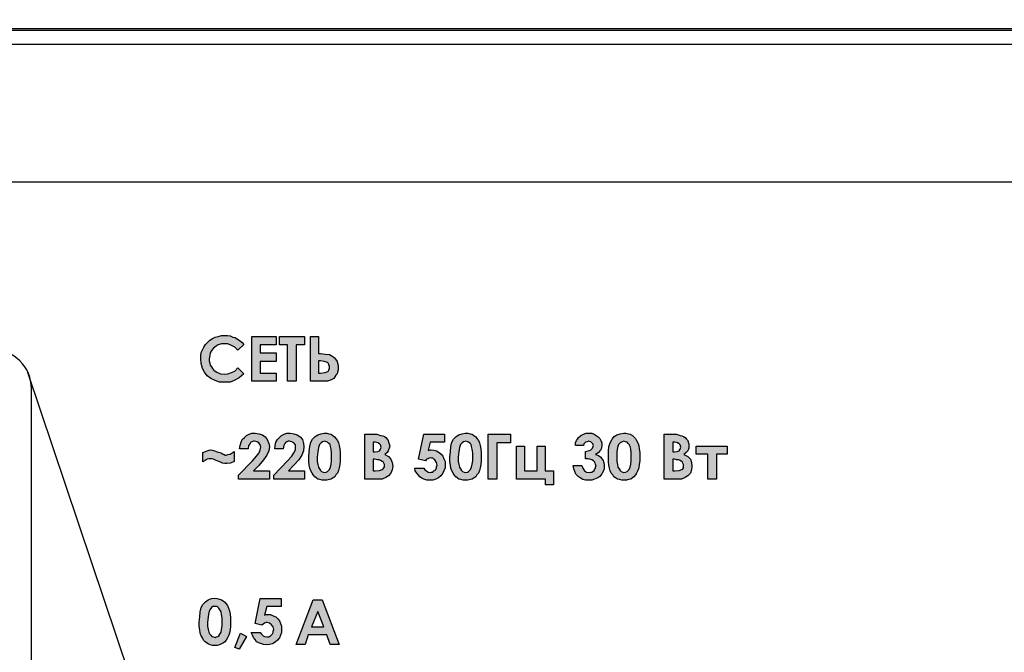
# Model space of a CAD drawing. Units: millimetres. Extents: x 1498 to 1926, y 1071 to 1309.
# Drawn here: x 1742 to 1755, y 1232 to 1240 of the extents above; entities that cross this region are included whole.
import ezdxf

# ---------------------------------------------------------------- set-up
doc = ezdxf.new("R2010")
doc.units = ezdxf.units.MM

# ---------------------------------------------------------------- blocks, each defined once
blk = doc.blocks.new('A$C70497058')
at = {"color": 8}
for p, q in [((1.5, 3.5), (217, 3.5)), ((1, 0), (217.5, 0))]:
    blk.add_line(p, q, dxfattribs=at)

msp = doc.modelspace()

# ---------------------------------------------------------------- hatches: boundary and pattern name
h = msp.add_hatch(color=8)
h.dxf.hatch_style = 1
h.paths.add_polyline_path([(1744.64, 1224.485), (1744.66, 1224.512), (1744.674, 1224.539), (1744.674, 1224.573), (1744.674, 1224.593), (1744.667, 1224.62), (1744.66, 1224.641), (1744.646, 1224.661), (1744.626, 1224.675), (1744.606, 1224.688), (1744.586, 1224.702), (1744.565, 1224.708), (1744.518, 1224.715), (1744.45, 1224.722), (1744.362, 1224.722), (1744.362, 1224.147), (1744.518, 1224.147), (1744.579, 1224.153), (1744.626, 1224.167), (1744.66, 1224.194), (1744.694, 1224.228), (1744.707, 1224.269), (1744.714, 1224.316), (1744.707, 1224.363), (1744.694, 1224.404), (1744.66, 1224.438), (1744.613, 1224.465)])
h.paths.add_polyline_path([(1744.552, 1224.512), (1744.525, 1224.499), (1744.491, 1224.492), (1744.471, 1224.492), (1744.471, 1224.614), (1744.498, 1224.614), (1744.525, 1224.614), (1744.552, 1224.6), (1744.565, 1224.58), (1744.572, 1224.559), (1744.565, 1224.532)], flags=16)
h.paths.add_polyline_path([(1744.565, 1224.384), (1744.579, 1224.377), (1744.592, 1224.363), (1744.599, 1224.35), (1744.606, 1224.336), (1744.606, 1224.316), (1744.606, 1224.302), (1744.606, 1224.289), (1744.599, 1224.275), (1744.586, 1224.269), (1744.552, 1224.255), (1744.498, 1224.255), (1744.471, 1224.255), (1744.471, 1224.397), (1744.491, 1224.397), (1744.518, 1224.397), (1744.545, 1224.39)], flags=16)
h.paths.add_polyline_path([(1744.931, 1224.404), (1745.107, 1224.147), (1745.235, 1224.147), (1745.019, 1224.465), (1745.215, 1224.722), (1745.086, 1224.722), (1744.931, 1224.526), (1744.931, 1224.722), (1744.822, 1224.722), (1744.822, 1224.147), (1744.931, 1224.147)])
h.paths.add_polyline_path([(1745.526, 1224.566), (1745.682, 1224.147), (1745.797, 1224.147), (1745.58, 1224.722), (1745.465, 1224.722), (1745.249, 1224.147), (1745.364, 1224.147)])
h.paths.add_polyline_path([(1744.694, 1231.752), (1744.707, 1231.779), (1744.721, 1231.813), (1744.728, 1231.854), (1744.734, 1231.901), (1744.734, 1231.955), (1744.734, 1232.009), (1744.728, 1232.057), (1744.721, 1232.097), (1744.707, 1232.131), (1744.694, 1232.165), (1744.68, 1232.185), (1744.66, 1232.206), (1744.64, 1232.226), (1744.619, 1232.239), (1744.592, 1232.246), (1744.565, 1232.253), (1744.531, 1232.26), (1744.491, 1232.253), (1744.45, 1232.239), (1744.416, 1232.212), (1744.383, 1232.179), (1744.362, 1232.138), (1744.349, 1232.084), (1744.342, 1232.023), (1744.335, 1231.955), (1744.335, 1231.901), (1744.342, 1231.854), (1744.349, 1231.813), (1744.362, 1231.779), (1744.376, 1231.752), (1744.389, 1231.725), (1744.41, 1231.705), (1744.43, 1231.691), (1744.45, 1231.678), (1744.477, 1231.664), (1744.504, 1231.657), (1744.538, 1231.657), (1744.565, 1231.657), (1744.592, 1231.664), (1744.619, 1231.678), (1744.646, 1231.691), (1744.66, 1231.705), (1744.68, 1231.725)])
h.paths.add_polyline_path([(1744.538, 1231.759), (1744.518, 1231.766), (1744.498, 1231.773), (1744.484, 1231.786), (1744.471, 1231.8), (1744.457, 1231.827), (1744.45, 1231.86), (1744.443, 1231.901), (1744.443, 1231.948), (1744.45, 1232.023), (1744.457, 1232.077), (1744.471, 1232.111), (1744.491, 1232.138), (1744.511, 1232.151), (1744.538, 1232.151), (1744.559, 1232.151), (1744.572, 1232.145), (1744.586, 1232.131), (1744.599, 1232.111), (1744.613, 1232.084), (1744.619, 1232.05), (1744.626, 1232.009), (1744.626, 1231.955), (1744.626, 1231.908), (1744.619, 1231.86), (1744.613, 1231.827), (1744.599, 1231.8), (1744.586, 1231.779), (1744.572, 1231.773), (1744.552, 1231.766)], flags=16)
h.paths.add_polyline_path([(1744.937, 1231.773), (1744.863, 1231.813), (1744.789, 1231.63), (1744.843, 1231.61)])
h.paths.add_polyline_path([(1745.337, 1231.996), (1745.31, 1232.023), (1745.276, 1232.036), (1745.242, 1232.05), (1745.208, 1232.05), (1745.201, 1232.05), (1745.181, 1232.05), (1745.167, 1232.043), (1745.195, 1232.151), (1745.377, 1232.151), (1745.377, 1232.253), (1745.113, 1232.253), (1745.046, 1231.935), (1745.134, 1231.915), (1745.147, 1231.928), (1745.167, 1231.942), (1745.181, 1231.948), (1745.201, 1231.948), (1745.228, 1231.942), (1745.255, 1231.921), (1745.276, 1231.894), (1745.283, 1231.86), (1745.276, 1231.84), (1745.276, 1231.82), (1745.269, 1231.806), (1745.255, 1231.793), (1745.242, 1231.779), (1745.228, 1231.773), (1745.215, 1231.766), (1745.195, 1231.766), (1745.167, 1231.773), (1745.147, 1231.779), (1745.127, 1231.8), (1745.113, 1231.82), (1744.998, 1231.82), (1745.012, 1231.786), (1745.025, 1231.759), (1745.046, 1231.732), (1745.066, 1231.705), (1745.093, 1231.691), (1745.127, 1231.678), (1745.154, 1231.671), (1745.195, 1231.664), (1745.228, 1231.671), (1745.269, 1231.678), (1745.303, 1231.698), (1745.33, 1231.725), (1745.357, 1231.752), (1745.37, 1231.786), (1745.384, 1231.82), (1745.384, 1231.86), (1745.384, 1231.901), (1745.37, 1231.935), (1745.357, 1231.969)])
h.paths.add_polyline_path([(1745.898, 1232.239), (1745.783, 1232.239), (1745.567, 1231.671), (1745.682, 1231.671), (1745.722, 1231.793), (1745.959, 1231.793), (1746, 1231.671), (1746.115, 1231.671)])
h.paths.add_polyline_path([(1745.919, 1231.894), (1745.763, 1231.894), (1745.844, 1232.091)], flags=16)
h.paths.add_polyline_path([(1745.093, 1233.945), (1745.154, 1234.019), (1745.195, 1234.08), (1745.222, 1234.134), (1745.228, 1234.188), (1745.222, 1234.229), (1745.201, 1234.276), (1745.174, 1234.31), (1745.14, 1234.337), (1745.093, 1234.351), (1745.046, 1234.357), (1745.005, 1234.357), (1744.971, 1234.344), (1744.937, 1234.33), (1744.91, 1234.303), (1744.883, 1234.276), (1744.87, 1234.242), (1744.856, 1234.202), (1744.849, 1234.161), (1744.958, 1234.161), (1744.964, 1234.202), (1744.985, 1234.229), (1744.992, 1234.242), (1745.005, 1234.249), (1745.025, 1234.256), (1745.039, 1234.256), (1745.073, 1234.249), (1745.093, 1234.236), (1745.113, 1234.208), (1745.12, 1234.181), (1745.113, 1234.148), (1745.1, 1234.107), (1745.066, 1234.066), (1745.012, 1234.005), (1744.836, 1233.823), (1744.836, 1233.775), (1745.228, 1233.775), (1745.228, 1233.877), (1745.025, 1233.877)])
h.paths.add_polyline_path([(1744.782, 1234.127), (1744.755, 1234.107), (1744.728, 1234.093), (1744.701, 1234.087), (1744.68, 1234.08), (1744.667, 1234.08), (1744.653, 1234.087), (1744.64, 1234.093), (1744.613, 1234.107), (1744.565, 1234.12), (1744.531, 1234.134), (1744.504, 1234.141), (1744.477, 1234.148), (1744.437, 1234.134), (1744.383, 1234.114), (1744.383, 1233.992), (1744.41, 1234.012), (1744.437, 1234.026), (1744.457, 1234.033), (1744.471, 1234.033), (1744.484, 1234.033), (1744.498, 1234.033), (1744.518, 1234.026), (1744.552, 1234.012), (1744.599, 1233.992), (1744.633, 1233.978), (1744.66, 1233.972), (1744.687, 1233.972), (1744.734, 1233.978), (1744.782, 1233.999)])
h.paths.add_polyline_path([(1745.533, 1233.945), (1745.601, 1234.019), (1745.641, 1234.08), (1745.661, 1234.134), (1745.668, 1234.188), (1745.661, 1234.229), (1745.648, 1234.276), (1745.621, 1234.31), (1745.58, 1234.337), (1745.54, 1234.351), (1745.492, 1234.357), (1745.452, 1234.357), (1745.418, 1234.344), (1745.384, 1234.33), (1745.357, 1234.303), (1745.33, 1234.276), (1745.31, 1234.242), (1745.303, 1234.202), (1745.296, 1234.161), (1745.404, 1234.161), (1745.411, 1234.202), (1745.425, 1234.229), (1745.438, 1234.242), (1745.452, 1234.249), (1745.465, 1234.256), (1745.486, 1234.256), (1745.513, 1234.249), (1745.54, 1234.236), (1745.56, 1234.208), (1745.56, 1234.181), (1745.56, 1234.148), (1745.54, 1234.107), (1745.513, 1234.066), (1745.458, 1234.005), (1745.283, 1233.823), (1745.283, 1233.775), (1745.675, 1233.775), (1745.675, 1233.877), (1745.472, 1233.877)])
h.paths.add_polyline_path([(1746.074, 1233.83), (1746.094, 1233.85), (1746.108, 1233.884), (1746.115, 1233.917), (1746.122, 1233.958), (1746.128, 1234.005), (1746.128, 1234.06), (1746.128, 1234.114), (1746.122, 1234.161), (1746.115, 1234.202), (1746.108, 1234.236), (1746.094, 1234.263), (1746.074, 1234.29), (1746.054, 1234.31), (1746.034, 1234.33), (1746.013, 1234.344), (1745.986, 1234.351), (1745.959, 1234.357), (1745.925, 1234.357), (1745.885, 1234.351), (1745.844, 1234.337), (1745.81, 1234.317), (1745.776, 1234.283), (1745.756, 1234.242), (1745.743, 1234.188), (1745.736, 1234.127), (1745.729, 1234.053), (1745.729, 1233.999), (1745.736, 1233.951), (1745.743, 1233.911), (1745.756, 1233.877), (1745.77, 1233.85), (1745.783, 1233.83), (1745.804, 1233.802), (1745.824, 1233.789), (1745.844, 1233.775), (1745.871, 1233.769), (1745.898, 1233.762), (1745.932, 1233.762), (1745.959, 1233.762), (1745.993, 1233.769), (1746.013, 1233.775), (1746.04, 1233.789), (1746.061, 1233.802)])
h.paths.add_polyline_path([(1745.912, 1233.863), (1745.891, 1233.87), (1745.878, 1233.884), (1745.864, 1233.904), (1745.851, 1233.924), (1745.844, 1233.958), (1745.837, 1233.999), (1745.837, 1234.053), (1745.844, 1234.12), (1745.851, 1234.175), (1745.864, 1234.215), (1745.885, 1234.236), (1745.905, 1234.249), (1745.932, 1234.256), (1745.952, 1234.249), (1745.966, 1234.242), (1745.986, 1234.229), (1746, 1234.215), (1746.007, 1234.188), (1746.013, 1234.154), (1746.02, 1234.107), (1746.02, 1234.06), (1746.02, 1234.005), (1746.013, 1233.965), (1746.007, 1233.924), (1745.993, 1233.897), (1745.979, 1233.884), (1745.966, 1233.87), (1745.952, 1233.863), (1745.932, 1233.857)], flags=16)
h.paths.add_polyline_path([(1746.771, 1233.85), (1746.791, 1233.89), (1746.798, 1233.938), (1746.791, 1233.985), (1746.771, 1234.026), (1746.744, 1234.06), (1746.697, 1234.087), (1746.724, 1234.114), (1746.737, 1234.134), (1746.751, 1234.168), (1746.758, 1234.195), (1746.751, 1234.222), (1746.744, 1234.242), (1746.737, 1234.263), (1746.724, 1234.283), (1746.71, 1234.303), (1746.69, 1234.317), (1746.67, 1234.323), (1746.643, 1234.33), (1746.595, 1234.344), (1746.528, 1234.344), (1746.44, 1234.344), (1746.44, 1233.775), (1746.602, 1233.775), (1746.663, 1233.775), (1746.71, 1233.796), (1746.744, 1233.816)])
h.paths.add_polyline_path([(1746.575, 1233.877), (1746.548, 1233.877), (1746.548, 1234.026), (1746.568, 1234.026), (1746.602, 1234.019), (1746.622, 1234.019), (1746.643, 1234.012), (1746.663, 1233.999), (1746.676, 1233.992), (1746.683, 1233.978), (1746.69, 1233.958), (1746.69, 1233.945), (1746.69, 1233.931), (1746.683, 1233.917), (1746.676, 1233.904), (1746.663, 1233.897), (1746.629, 1233.884)], flags=16)
h.paths.add_polyline_path([(1746.568, 1234.12), (1746.548, 1234.12), (1746.548, 1234.242), (1746.575, 1234.242), (1746.609, 1234.236), (1746.629, 1234.222), (1746.643, 1234.208), (1746.649, 1234.181), (1746.643, 1234.154), (1746.629, 1234.134), (1746.609, 1234.127)], flags=16)
h.paths.add_polyline_path([(1747.407, 1233.816), (1747.434, 1233.85), (1747.448, 1233.877), (1747.461, 1233.917), (1747.461, 1233.958), (1747.461, 1233.999), (1747.448, 1234.033), (1747.434, 1234.066), (1747.414, 1234.093), (1747.387, 1234.114), (1747.353, 1234.134), (1747.319, 1234.141), (1747.285, 1234.148), (1747.272, 1234.148), (1747.265, 1234.141), (1747.258, 1234.141), (1747.245, 1234.141), (1747.272, 1234.242), (1747.455, 1234.242), (1747.455, 1234.344), (1747.191, 1234.344), (1747.123, 1234.026), (1747.211, 1234.005), (1747.224, 1234.026), (1747.245, 1234.033), (1747.258, 1234.039), (1747.279, 1234.046), (1747.292, 1234.039), (1747.306, 1234.039), (1747.319, 1234.026), (1747.333, 1234.019), (1747.353, 1233.985), (1747.36, 1233.951), (1747.353, 1233.931), (1747.353, 1233.917), (1747.346, 1233.897), (1747.333, 1233.884), (1747.319, 1233.877), (1747.306, 1233.863), (1747.285, 1233.863), (1747.272, 1233.857), (1747.245, 1233.863), (1747.224, 1233.877), (1747.204, 1233.89), (1747.191, 1233.911), (1747.076, 1233.911), (1747.082, 1233.877), (1747.103, 1233.85), (1747.123, 1233.823), (1747.143, 1233.802), (1747.17, 1233.782), (1747.204, 1233.769), (1747.231, 1233.762), (1747.272, 1233.762), (1747.306, 1233.762), (1747.346, 1233.775), (1747.38, 1233.789)])
h.paths.add_polyline_path([(1747.867, 1233.83), (1747.888, 1233.85), (1747.901, 1233.884), (1747.908, 1233.917), (1747.915, 1233.958), (1747.921, 1234.005), (1747.921, 1234.06), (1747.921, 1234.114), (1747.915, 1234.161), (1747.908, 1234.202), (1747.901, 1234.236), (1747.888, 1234.263), (1747.867, 1234.29), (1747.854, 1234.31), (1747.827, 1234.33), (1747.806, 1234.344), (1747.779, 1234.351), (1747.752, 1234.357), (1747.718, 1234.357), (1747.678, 1234.351), (1747.637, 1234.337), (1747.603, 1234.317), (1747.57, 1234.283), (1747.549, 1234.242), (1747.536, 1234.188), (1747.529, 1234.127), (1747.522, 1234.053), (1747.522, 1233.999), (1747.529, 1233.951), (1747.536, 1233.911), (1747.549, 1233.877), (1747.563, 1233.85), (1747.576, 1233.83), (1747.597, 1233.802), (1747.617, 1233.789), (1747.637, 1233.775), (1747.664, 1233.769), (1747.691, 1233.762), (1747.725, 1233.762), (1747.752, 1233.762), (1747.786, 1233.769), (1747.806, 1233.775), (1747.833, 1233.789), (1747.854, 1233.802)])
h.paths.add_polyline_path([(1747.746, 1233.863), (1747.725, 1233.857), (1747.705, 1233.863), (1747.685, 1233.87), (1747.671, 1233.884), (1747.658, 1233.904), (1747.644, 1233.924), (1747.637, 1233.958), (1747.63, 1233.999), (1747.63, 1234.053), (1747.637, 1234.12), (1747.644, 1234.175), (1747.658, 1234.215), (1747.678, 1234.236), (1747.698, 1234.249), (1747.725, 1234.256), (1747.746, 1234.249), (1747.759, 1234.242), (1747.779, 1234.229), (1747.793, 1234.215), (1747.8, 1234.188), (1747.806, 1234.154), (1747.813, 1234.107), (1747.813, 1234.06), (1747.813, 1234.005), (1747.806, 1233.965), (1747.8, 1233.924), (1747.786, 1233.897), (1747.773, 1233.884), (1747.759, 1233.87)], flags=16)
h.paths.add_polyline_path([(1748.118, 1234.236), (1748.294, 1234.236), (1748.294, 1234.344), (1748.009, 1234.344), (1748.009, 1233.775), (1748.118, 1233.775)])
h.paths.add_polyline_path([(1748.842, 1233.877), (1748.733, 1233.877), (1748.733, 1234.195), (1748.632, 1234.195), (1748.632, 1233.877), (1748.47, 1233.877), (1748.47, 1234.195), (1748.368, 1234.195), (1748.368, 1233.775), (1748.74, 1233.775), (1748.74, 1233.701), (1748.842, 1233.701)])
h.paths.add_polyline_path([(1749.484, 1233.945), (1749.484, 1233.965), (1749.478, 1233.992), (1749.471, 1234.012), (1749.457, 1234.033), (1749.444, 1234.053), (1749.424, 1234.066), (1749.403, 1234.08), (1749.376, 1234.087), (1749.41, 1234.107), (1749.437, 1234.141), (1749.451, 1234.168), (1749.457, 1234.208), (1749.457, 1234.236), (1749.444, 1234.263), (1749.43, 1234.29), (1749.41, 1234.31), (1749.383, 1234.33), (1749.356, 1234.344), (1749.329, 1234.357), (1749.295, 1234.357), (1749.254, 1234.357), (1749.221, 1234.344), (1749.187, 1234.33), (1749.16, 1234.303), (1749.146, 1234.283), (1749.133, 1234.263), (1749.119, 1234.236), (1749.119, 1234.202), (1749.221, 1234.202), (1749.227, 1234.222), (1749.248, 1234.242), (1749.268, 1234.249), (1749.288, 1234.256), (1749.315, 1234.249), (1749.329, 1234.236), (1749.342, 1234.222), (1749.349, 1234.202), (1749.342, 1234.181), (1749.336, 1234.168), (1749.322, 1234.154), (1749.309, 1234.141), (1749.281, 1234.134), (1749.248, 1234.127), (1749.248, 1234.033), (1749.281, 1234.033), (1749.302, 1234.026), (1749.329, 1234.019), (1749.349, 1234.005), (1749.363, 1233.992), (1749.369, 1233.978), (1749.376, 1233.958), (1749.383, 1233.945), (1749.376, 1233.924), (1749.376, 1233.911), (1749.363, 1233.897), (1749.356, 1233.884), (1749.342, 1233.87), (1749.329, 1233.863), (1749.309, 1233.863), (1749.295, 1233.857), (1749.261, 1233.863), (1749.234, 1233.877), (1749.214, 1233.911), (1749.2, 1233.945), (1749.092, 1233.945), (1749.099, 1233.904), (1749.112, 1233.87), (1749.126, 1233.836), (1749.153, 1233.809), (1749.18, 1233.789), (1749.214, 1233.769), (1749.248, 1233.762), (1749.288, 1233.762), (1749.329, 1233.762), (1749.363, 1233.775), (1749.403, 1233.789), (1749.43, 1233.809), (1749.457, 1233.843), (1749.471, 1233.87), (1749.484, 1233.904)])
h.paths.add_polyline_path([(1749.863, 1233.802), (1749.884, 1233.83), (1749.897, 1233.85), (1749.911, 1233.884), (1749.924, 1233.917), (1749.931, 1233.958), (1749.938, 1234.005), (1749.938, 1234.06), (1749.938, 1234.114), (1749.931, 1234.161), (1749.924, 1234.202), (1749.911, 1234.236), (1749.897, 1234.263), (1749.884, 1234.29), (1749.863, 1234.31), (1749.843, 1234.33), (1749.816, 1234.344), (1749.796, 1234.351), (1749.762, 1234.357), (1749.735, 1234.357), (1749.687, 1234.351), (1749.647, 1234.337), (1749.613, 1234.317), (1749.586, 1234.283), (1749.566, 1234.242), (1749.545, 1234.188), (1749.539, 1234.127), (1749.539, 1234.053), (1749.539, 1233.999), (1749.545, 1233.951), (1749.552, 1233.911), (1749.559, 1233.877), (1749.572, 1233.85), (1749.593, 1233.83), (1749.606, 1233.802), (1749.627, 1233.789), (1749.654, 1233.775), (1749.681, 1233.769), (1749.708, 1233.762), (1749.735, 1233.762), (1749.769, 1233.762), (1749.796, 1233.769), (1749.823, 1233.775), (1749.843, 1233.789)])
h.paths.add_polyline_path([(1749.735, 1233.857), (1749.721, 1233.863), (1749.701, 1233.87), (1749.687, 1233.884), (1749.674, 1233.904), (1749.66, 1233.924), (1749.654, 1233.958), (1749.647, 1233.999), (1749.647, 1234.053), (1749.647, 1234.12), (1749.654, 1234.175), (1749.667, 1234.215), (1749.687, 1234.236), (1749.715, 1234.249), (1749.735, 1234.256), (1749.755, 1234.249), (1749.775, 1234.242), (1749.789, 1234.229), (1749.803, 1234.215), (1749.816, 1234.188), (1749.823, 1234.154), (1749.83, 1234.107), (1749.83, 1234.06), (1749.83, 1234.005), (1749.823, 1233.965), (1749.816, 1233.924), (1749.803, 1233.897), (1749.789, 1233.884), (1749.775, 1233.87), (1749.755, 1233.863)], flags=16)
h.paths.add_polyline_path([(1750.513, 1233.796), (1750.547, 1233.816), (1750.581, 1233.85), (1750.594, 1233.89), (1750.601, 1233.938), (1750.594, 1233.985), (1750.581, 1234.026), (1750.547, 1234.06), (1750.499, 1234.087), (1750.527, 1234.114), (1750.547, 1234.134), (1750.56, 1234.168), (1750.56, 1234.195), (1750.56, 1234.222), (1750.554, 1234.242), (1750.547, 1234.263), (1750.533, 1234.283), (1750.513, 1234.303), (1750.493, 1234.317), (1750.472, 1234.323), (1750.452, 1234.33), (1750.405, 1234.344), (1750.337, 1234.344), (1750.249, 1234.344), (1750.249, 1233.775), (1750.405, 1233.775), (1750.466, 1233.775)])
h.paths.add_polyline_path([(1750.384, 1233.877), (1750.357, 1233.877), (1750.357, 1234.026), (1750.378, 1234.026), (1750.405, 1234.019), (1750.432, 1234.019), (1750.452, 1234.012), (1750.466, 1233.999), (1750.479, 1233.992), (1750.486, 1233.978), (1750.493, 1233.958), (1750.493, 1233.945), (1750.493, 1233.931), (1750.493, 1233.917), (1750.486, 1233.904), (1750.472, 1233.897), (1750.439, 1233.884)], flags=16)
h.paths.add_polyline_path([(1750.378, 1234.12), (1750.357, 1234.12), (1750.357, 1234.242), (1750.384, 1234.242), (1750.418, 1234.236), (1750.439, 1234.222), (1750.452, 1234.208), (1750.459, 1234.181), (1750.452, 1234.154), (1750.439, 1234.134), (1750.411, 1234.127)], flags=16)
h.paths.add_polyline_path([(1750.912, 1234.093), (1751.048, 1234.093), (1751.048, 1234.195), (1750.655, 1234.195), (1750.655, 1234.093), (1750.804, 1234.093), (1750.804, 1233.775), (1750.912, 1233.775)])
h.paths.add_polyline_path([(1746.101, 1235.19), (1746.101, 1235.223), (1746.094, 1235.25), (1746.088, 1235.271), (1746.067, 1235.298), (1746.054, 1235.318), (1746.034, 1235.332), (1746.013, 1235.345), (1745.993, 1235.359), (1745.939, 1235.365), (1745.878, 1235.372), (1745.851, 1235.372), (1745.851, 1235.589), (1745.749, 1235.589), (1745.749, 1235.02), (1745.905, 1235.02), (1745.966, 1235.02), (1746.007, 1235.034), (1746.047, 1235.054), (1746.074, 1235.095), (1746.088, 1235.115), (1746.094, 1235.135), (1746.101, 1235.163)])
h.paths.add_polyline_path([(1745.993, 1235.176), (1745.986, 1235.163), (1745.979, 1235.149), (1745.973, 1235.142), (1745.939, 1235.129), (1745.878, 1235.122), (1745.851, 1235.122), (1745.851, 1235.278), (1745.878, 1235.278), (1745.925, 1235.271), (1745.966, 1235.257), (1745.979, 1235.244), (1745.986, 1235.23), (1745.993, 1235.217), (1745.993, 1235.196)], flags=16)
h.paths.add_polyline_path([(1745.567, 1235.481), (1745.675, 1235.481), (1745.675, 1235.589), (1745.357, 1235.589), (1745.357, 1235.481), (1745.458, 1235.481), (1745.458, 1235.02), (1745.567, 1235.02)])
h.paths.add_polyline_path([(1745.134, 1235.122), (1745.113, 1235.122), (1745.113, 1235.271), (1745.134, 1235.271), (1745.134, 1235.379), (1745.113, 1235.379), (1745.113, 1235.481), (1745.134, 1235.481), (1745.134, 1235.589), (1745.005, 1235.589), (1745.005, 1235.02), (1745.134, 1235.02)])
h.paths.add_polyline_path([(1745.316, 1235.122), (1745.134, 1235.122), (1745.134, 1235.02), (1745.316, 1235.02)])
h.paths.add_polyline_path([(1745.316, 1235.379), (1745.134, 1235.379), (1745.134, 1235.271), (1745.316, 1235.271)])
h.paths.add_polyline_path([(1745.316, 1235.589), (1745.134, 1235.589), (1745.134, 1235.481), (1745.316, 1235.481)])
h.paths.add_polyline_path([(1744.883, 1235.514), (1744.856, 1235.535), (1744.822, 1235.555), (1744.795, 1235.575), (1744.762, 1235.582), (1744.728, 1235.596), (1744.694, 1235.602), (1744.66, 1235.602), (1744.619, 1235.602), (1744.579, 1235.589), (1744.538, 1235.582), (1744.504, 1235.562), (1744.471, 1235.541), (1744.443, 1235.514), (1744.416, 1235.487), (1744.396, 1235.453), (1744.376, 1235.42), (1744.362, 1235.386), (1744.356, 1235.345), (1744.356, 1235.305), (1744.362, 1235.244), (1744.376, 1235.183), (1744.403, 1235.135), (1744.437, 1235.088), (1744.484, 1235.054), (1744.538, 1235.027), (1744.592, 1235.007), (1744.66, 1235.007), (1744.728, 1235.007), (1744.782, 1235.027), (1744.843, 1235.061), (1744.904, 1235.115), (1744.829, 1235.19), (1744.789, 1235.149), (1744.748, 1235.129), (1744.701, 1235.115), (1744.66, 1235.108), (1744.606, 1235.115), (1744.559, 1235.135), (1744.538, 1235.149), (1744.518, 1235.163), (1744.504, 1235.183), (1744.491, 1235.203), (1744.477, 1235.223), (1744.471, 1235.25), (1744.464, 1235.278), (1744.464, 1235.305), (1744.471, 1235.345), (1744.477, 1235.379), (1744.498, 1235.413), (1744.518, 1235.44), (1744.552, 1235.467), (1744.579, 1235.481), (1744.619, 1235.494), (1744.66, 1235.494), (1744.701, 1235.494), (1744.748, 1235.474), (1744.789, 1235.453), (1744.829, 1235.413), (1744.904, 1235.487)])

# ---------------------------------------------------------------- linework, layer by layer
at = {"color": 8}
for p, q in [((1744.308, 1228.731), (1742.158, 1235.132)), ((1742.203, 1221.174), (1742.203, 1234.924))]:
    msp.add_line(p, q, dxfattribs=at)
for points in [[(1724.57, 1239.485), (1845.07, 1239.485), (1845.07, 1261.683), (1724.57, 1261.683)], [(1724.57, 1217.307), (1845.07, 1217.307), (1845.07, 1239.505), (1724.57, 1239.505)], [(1744.904, 1235.487), (1744.829, 1235.413), (1744.789, 1235.453), (1744.748, 1235.474), (1744.701, 1235.494), (1744.66, 1235.494), (1744.619, 1235.494), (1744.579, 1235.481), (1744.552, 1235.467), (1744.518, 1235.44), (1744.498, 1235.413), (1744.477, 1235.379), (1744.471, 1235.345), (1744.464, 1235.305), (1744.464, 1235.278), (1744.471, 1235.25), (1744.477, 1235.223), (1744.491, 1235.203), (1744.504, 1235.183), (1744.518, 1235.163), (1744.538, 1235.149), (1744.559, 1235.135), (1744.606, 1235.115), (1744.66, 1235.108), (1744.701, 1235.115), (1744.748, 1235.129), (1744.789, 1235.149), (1744.829, 1235.19), (1744.904, 1235.115), (1744.843, 1235.061), (1744.782, 1235.027), (1744.728, 1235.007), (1744.66, 1235.007), (1744.592, 1235.007), (1744.538, 1235.027), (1744.484, 1235.054), (1744.437, 1235.088), (1744.403, 1235.135), (1744.376, 1235.183), (1744.362, 1235.244), (1744.356, 1235.305), (1744.356, 1235.345), (1744.362, 1235.386), (1744.376, 1235.42), (1744.396, 1235.453), (1744.416, 1235.487), (1744.443, 1235.514), (1744.471, 1235.541), (1744.504, 1235.562), (1744.538, 1235.582), (1744.579, 1235.589), (1744.619, 1235.602), (1744.66, 1235.602), (1744.694, 1235.602), (1744.728, 1235.596), (1744.762, 1235.582), (1744.795, 1235.575), (1744.822, 1235.555), (1744.856, 1235.535), (1744.883, 1235.514), (1744.904, 1235.487)], [(1745.005, 1235.589), (1745.316, 1235.589), (1745.316, 1235.481), (1745.113, 1235.481), (1745.113, 1235.379), (1745.316, 1235.379), (1745.316, 1235.271), (1745.113, 1235.271), (1745.113, 1235.122), (1745.316, 1235.122), (1745.316, 1235.02), (1745.005, 1235.02), (1745.005, 1235.589)], [(1745.357, 1235.589), (1745.675, 1235.589), (1745.675, 1235.481), (1745.567, 1235.481), (1745.567, 1235.02), (1745.458, 1235.02), (1745.458, 1235.481), (1745.357, 1235.481), (1745.357, 1235.589)], [(1745.749, 1235.02), (1745.749, 1235.589), (1745.851, 1235.589), (1745.851, 1235.372), (1745.878, 1235.372), (1745.939, 1235.365), (1745.993, 1235.359), (1746.013, 1235.345), (1746.034, 1235.332), (1746.054, 1235.318), (1746.067, 1235.298), (1746.088, 1235.271), (1746.094, 1235.25), (1746.101, 1235.223), (1746.101, 1235.19), (1746.101, 1235.163), (1746.094, 1235.135), (1746.088, 1235.115), (1746.074, 1235.095), (1746.047, 1235.054), (1746.007, 1235.034), (1745.966, 1235.02), (1745.905, 1235.02), (1745.749, 1235.02)], [(1745.851, 1235.278), (1745.851, 1235.122), (1745.878, 1235.122), (1745.939, 1235.129), (1745.973, 1235.142), (1745.979, 1235.149), (1745.986, 1235.163), (1745.993, 1235.176), (1745.993, 1235.196), (1745.993, 1235.217), (1745.986, 1235.23), (1745.979, 1235.244), (1745.966, 1235.257), (1745.925, 1235.271), (1745.878, 1235.278), (1745.851, 1235.278)], [(1744.958, 1234.161), (1744.849, 1234.161), (1744.856, 1234.202), (1744.87, 1234.242), (1744.883, 1234.276), (1744.91, 1234.303), (1744.937, 1234.33), (1744.971, 1234.344), (1745.005, 1234.357), (1745.046, 1234.357), (1745.093, 1234.351), (1745.14, 1234.337), (1745.174, 1234.31), (1745.201, 1234.276), (1745.222, 1234.229), (1745.228, 1234.188), (1745.222, 1234.134), (1745.195, 1234.08), (1745.154, 1234.019), (1745.093, 1233.945), (1745.025, 1233.877), (1745.228, 1233.877), (1745.228, 1233.775), (1744.836, 1233.775), (1744.836, 1233.823), (1745.012, 1234.005), (1745.066, 1234.066), (1745.1, 1234.107), (1745.113, 1234.148), (1745.12, 1234.181), (1745.113, 1234.208), (1745.093, 1234.236), (1745.073, 1234.249), (1745.039, 1234.256), (1745.025, 1234.256), (1745.005, 1234.249), (1744.992, 1234.242), (1744.985, 1234.229), (1744.964, 1234.202), (1744.958, 1234.161)], [(1745.404, 1234.161), (1745.296, 1234.161), (1745.303, 1234.202), (1745.31, 1234.242), (1745.33, 1234.276), (1745.357, 1234.303), (1745.384, 1234.33), (1745.418, 1234.344), (1745.452, 1234.357), (1745.492, 1234.357), (1745.54, 1234.351), (1745.58, 1234.337), (1745.621, 1234.31), (1745.648, 1234.276), (1745.661, 1234.229), (1745.668, 1234.188), (1745.661, 1234.134), (1745.641, 1234.08), (1745.601, 1234.019), (1745.533, 1233.945), (1745.472, 1233.877), (1745.675, 1233.877), (1745.675, 1233.775), (1745.283, 1233.775), (1745.283, 1233.823), (1745.458, 1234.005), (1745.513, 1234.066), (1745.54, 1234.107), (1745.56, 1234.148), (1745.56, 1234.181), (1745.56, 1234.208), (1745.54, 1234.236), (1745.513, 1234.249), (1745.486, 1234.256), (1745.465, 1234.256), (1745.452, 1234.249), (1745.438, 1234.242), (1745.425, 1234.229), (1745.411, 1234.202), (1745.404, 1234.161)], [(1745.925, 1234.357), (1745.959, 1234.357), (1745.986, 1234.351), (1746.013, 1234.344), (1746.034, 1234.33), (1746.054, 1234.31), (1746.074, 1234.29), (1746.094, 1234.263), (1746.108, 1234.236), (1746.115, 1234.202), (1746.122, 1234.161), (1746.128, 1234.114), (1746.128, 1234.06), (1746.128, 1234.005), (1746.122, 1233.958), (1746.115, 1233.917), (1746.108, 1233.884), (1746.094, 1233.85), (1746.074, 1233.83), (1746.061, 1233.802), (1746.04, 1233.789), (1746.013, 1233.775), (1745.993, 1233.769), (1745.959, 1233.762), (1745.932, 1233.762), (1745.898, 1233.762), (1745.871, 1233.769), (1745.844, 1233.775), (1745.824, 1233.789), (1745.804, 1233.802), (1745.783, 1233.83), (1745.77, 1233.85), (1745.756, 1233.877), (1745.743, 1233.911), (1745.736, 1233.951), (1745.729, 1233.999), (1745.729, 1234.053), (1745.736, 1234.127), (1745.743, 1234.188), (1745.756, 1234.242), (1745.776, 1234.283), (1745.81, 1234.317), (1745.844, 1234.337), (1745.885, 1234.351), (1745.925, 1234.357)], [(1746.44, 1233.775), (1746.44, 1234.344), (1746.528, 1234.344), (1746.595, 1234.344), (1746.643, 1234.33), (1746.67, 1234.323), (1746.69, 1234.317), (1746.71, 1234.303), (1746.724, 1234.283), (1746.737, 1234.263), (1746.744, 1234.242), (1746.751, 1234.222), (1746.758, 1234.195), (1746.751, 1234.168), (1746.737, 1234.134), (1746.724, 1234.114), (1746.697, 1234.087), (1746.744, 1234.06), (1746.771, 1234.026), (1746.791, 1233.985), (1746.798, 1233.938), (1746.791, 1233.89), (1746.771, 1233.85), (1746.744, 1233.816), (1746.71, 1233.796), (1746.663, 1233.775), (1746.602, 1233.775), (1746.44, 1233.775)], [(1747.191, 1234.344), (1747.455, 1234.344), (1747.455, 1234.242), (1747.272, 1234.242), (1747.245, 1234.141), (1747.258, 1234.141), (1747.265, 1234.141), (1747.272, 1234.148), (1747.285, 1234.148), (1747.319, 1234.141), (1747.353, 1234.134), (1747.387, 1234.114), (1747.414, 1234.093), (1747.434, 1234.066), (1747.448, 1234.033), (1747.461, 1233.999), (1747.461, 1233.958), (1747.461, 1233.917), (1747.448, 1233.877), (1747.434, 1233.85), (1747.407, 1233.816), (1747.38, 1233.789), (1747.346, 1233.775), (1747.306, 1233.762), (1747.272, 1233.762), (1747.231, 1233.762), (1747.204, 1233.769), (1747.17, 1233.782), (1747.143, 1233.802), (1747.123, 1233.823), (1747.103, 1233.85), (1747.082, 1233.877), (1747.076, 1233.911), (1747.191, 1233.911), (1747.204, 1233.89), (1747.224, 1233.877), (1747.245, 1233.863), (1747.272, 1233.857), (1747.285, 1233.863), (1747.306, 1233.863), (1747.319, 1233.877), (1747.333, 1233.884), (1747.346, 1233.897), (1747.353, 1233.917), (1747.353, 1233.931), (1747.36, 1233.951), (1747.353, 1233.985), (1747.333, 1234.019), (1747.319, 1234.026), (1747.306, 1234.039), (1747.292, 1234.039), (1747.279, 1234.046), (1747.258, 1234.039), (1747.245, 1234.033), (1747.224, 1234.026), (1747.211, 1234.005), (1747.123, 1234.026), (1747.191, 1234.344)], [(1747.718, 1234.357), (1747.752, 1234.357), (1747.779, 1234.351), (1747.806, 1234.344), (1747.827, 1234.33), (1747.854, 1234.31), (1747.867, 1234.29), (1747.888, 1234.263), (1747.901, 1234.236), (1747.908, 1234.202), (1747.915, 1234.161), (1747.921, 1234.114), (1747.921, 1234.06), (1747.921, 1234.005), (1747.915, 1233.958), (1747.908, 1233.917), (1747.901, 1233.884), (1747.888, 1233.85), (1747.867, 1233.83), (1747.854, 1233.802), (1747.833, 1233.789), (1747.806, 1233.775), (1747.786, 1233.769), (1747.752, 1233.762), (1747.725, 1233.762), (1747.691, 1233.762), (1747.664, 1233.769), (1747.637, 1233.775), (1747.617, 1233.789), (1747.597, 1233.802), (1747.576, 1233.83), (1747.563, 1233.85), (1747.549, 1233.877), (1747.536, 1233.911), (1747.529, 1233.951), (1747.522, 1233.999), (1747.522, 1234.053), (1747.529, 1234.127), (1747.536, 1234.188), (1747.549, 1234.242), (1747.57, 1234.283), (1747.603, 1234.317), (1747.637, 1234.337), (1747.678, 1234.351), (1747.718, 1234.357)], [(1748.009, 1234.344), (1748.294, 1234.344), (1748.294, 1234.236), (1748.118, 1234.236), (1748.118, 1233.775), (1748.009, 1233.775), (1748.009, 1234.344)], [(1749.221, 1234.202), (1749.119, 1234.202), (1749.119, 1234.236), (1749.133, 1234.263), (1749.146, 1234.283), (1749.16, 1234.303), (1749.187, 1234.33), (1749.221, 1234.344), (1749.254, 1234.357), (1749.295, 1234.357), (1749.329, 1234.357), (1749.356, 1234.344), (1749.383, 1234.33), (1749.41, 1234.31), (1749.43, 1234.29), (1749.444, 1234.263), (1749.457, 1234.236), (1749.457, 1234.208), (1749.451, 1234.168), (1749.437, 1234.141), (1749.41, 1234.107), (1749.376, 1234.087), (1749.403, 1234.08), (1749.424, 1234.066), (1749.444, 1234.053), (1749.457, 1234.033), (1749.471, 1234.012), (1749.478, 1233.992), (1749.484, 1233.965), (1749.484, 1233.945), (1749.484, 1233.904), (1749.471, 1233.87), (1749.457, 1233.843), (1749.43, 1233.809), (1749.403, 1233.789), (1749.363, 1233.775), (1749.329, 1233.762), (1749.288, 1233.762), (1749.248, 1233.762), (1749.214, 1233.769), (1749.18, 1233.789), (1749.153, 1233.809), (1749.126, 1233.836), (1749.112, 1233.87), (1749.099, 1233.904), (1749.092, 1233.945), (1749.2, 1233.945), (1749.214, 1233.911), (1749.234, 1233.877), (1749.261, 1233.863), (1749.295, 1233.857), (1749.309, 1233.863), (1749.329, 1233.863), (1749.342, 1233.87), (1749.356, 1233.884), (1749.363, 1233.897), (1749.376, 1233.911), (1749.376, 1233.924), (1749.383, 1233.945), (1749.376, 1233.958), (1749.369, 1233.978), (1749.363, 1233.992), (1749.349, 1234.005), (1749.329, 1234.019), (1749.302, 1234.026), (1749.281, 1234.033), (1749.248, 1234.033), (1749.248, 1234.127), (1749.281, 1234.134), (1749.309, 1234.141), (1749.322, 1234.154), (1749.336, 1234.168), (1749.342, 1234.181), (1749.349, 1234.202), (1749.342, 1234.222), (1749.329, 1234.236), (1749.315, 1234.249), (1749.288, 1234.256), (1749.268, 1234.249), (1749.248, 1234.242), (1749.227, 1234.222), (1749.221, 1234.202)], [(1749.735, 1234.357), (1749.762, 1234.357), (1749.796, 1234.351), (1749.816, 1234.344), (1749.843, 1234.33), (1749.863, 1234.31), (1749.884, 1234.29), (1749.897, 1234.263), (1749.911, 1234.236), (1749.924, 1234.202), (1749.931, 1234.161), (1749.938, 1234.114), (1749.938, 1234.06), (1749.938, 1234.005), (1749.931, 1233.958), (1749.924, 1233.917), (1749.911, 1233.884), (1749.897, 1233.85), (1749.884, 1233.83), (1749.863, 1233.802), (1749.843, 1233.789), (1749.823, 1233.775), (1749.796, 1233.769), (1749.769, 1233.762), (1749.735, 1233.762), (1749.708, 1233.762), (1749.681, 1233.769), (1749.654, 1233.775), (1749.627, 1233.789), (1749.606, 1233.802), (1749.593, 1233.83), (1749.572, 1233.85), (1749.559, 1233.877), (1749.552, 1233.911), (1749.545, 1233.951), (1749.539, 1233.999), (1749.539, 1234.053), (1749.539, 1234.127), (1749.545, 1234.188), (1749.566, 1234.242), (1749.586, 1234.283), (1749.613, 1234.317), (1749.647, 1234.337), (1749.687, 1234.351), (1749.735, 1234.357)], [(1750.249, 1233.775), (1750.249, 1234.344), (1750.337, 1234.344), (1750.405, 1234.344), (1750.452, 1234.33), (1750.472, 1234.323), (1750.493, 1234.317), (1750.513, 1234.303), (1750.533, 1234.283), (1750.547, 1234.263), (1750.554, 1234.242), (1750.56, 1234.222), (1750.56, 1234.195), (1750.56, 1234.168), (1750.547, 1234.134), (1750.527, 1234.114), (1750.499, 1234.087), (1750.547, 1234.06), (1750.581, 1234.026), (1750.594, 1233.985), (1750.601, 1233.938), (1750.594, 1233.89), (1750.581, 1233.85), (1750.547, 1233.816), (1750.513, 1233.796), (1750.466, 1233.775), (1750.405, 1233.775), (1750.249, 1233.775)], [(1745.932, 1234.256), (1745.905, 1234.249), (1745.885, 1234.236), (1745.864, 1234.215), (1745.851, 1234.175), (1745.844, 1234.12), (1745.837, 1234.053), (1745.837, 1233.999), (1745.844, 1233.958), (1745.851, 1233.924), (1745.864, 1233.904), (1745.878, 1233.884), (1745.891, 1233.87), (1745.912, 1233.863), (1745.932, 1233.857), (1745.952, 1233.863), (1745.966, 1233.87), (1745.979, 1233.884), (1745.993, 1233.897), (1746.007, 1233.924), (1746.013, 1233.965), (1746.02, 1234.005), (1746.02, 1234.06), (1746.02, 1234.107), (1746.013, 1234.154), (1746.007, 1234.188), (1746, 1234.215), (1745.986, 1234.229), (1745.966, 1234.242), (1745.952, 1234.249), (1745.932, 1234.256)], [(1746.548, 1234.242), (1746.548, 1234.12), (1746.568, 1234.12), (1746.609, 1234.127), (1746.629, 1234.134), (1746.643, 1234.154), (1746.649, 1234.181), (1746.643, 1234.208), (1746.629, 1234.222), (1746.609, 1234.236), (1746.575, 1234.242), (1746.548, 1234.242)], [(1747.725, 1234.256), (1747.698, 1234.249), (1747.678, 1234.236), (1747.658, 1234.215), (1747.644, 1234.175), (1747.637, 1234.12), (1747.63, 1234.053), (1747.63, 1233.999), (1747.637, 1233.958), (1747.644, 1233.924), (1747.658, 1233.904), (1747.671, 1233.884), (1747.685, 1233.87), (1747.705, 1233.863), (1747.725, 1233.857), (1747.746, 1233.863), (1747.759, 1233.87), (1747.773, 1233.884), (1747.786, 1233.897), (1747.8, 1233.924), (1747.806, 1233.965), (1747.813, 1234.005), (1747.813, 1234.06), (1747.813, 1234.107), (1747.806, 1234.154), (1747.8, 1234.188), (1747.793, 1234.215), (1747.779, 1234.229), (1747.759, 1234.242), (1747.746, 1234.249), (1747.725, 1234.256)], [(1749.735, 1234.256), (1749.715, 1234.249), (1749.687, 1234.236), (1749.667, 1234.215), (1749.654, 1234.175), (1749.647, 1234.12), (1749.647, 1234.053), (1749.647, 1233.999), (1749.654, 1233.958), (1749.66, 1233.924), (1749.674, 1233.904), (1749.687, 1233.884), (1749.701, 1233.87), (1749.721, 1233.863), (1749.735, 1233.857), (1749.755, 1233.863), (1749.775, 1233.87), (1749.789, 1233.884), (1749.803, 1233.897), (1749.816, 1233.924), (1749.823, 1233.965), (1749.83, 1234.005), (1749.83, 1234.06), (1749.83, 1234.107), (1749.823, 1234.154), (1749.816, 1234.188), (1749.803, 1234.215), (1749.789, 1234.229), (1749.775, 1234.242), (1749.755, 1234.249), (1749.735, 1234.256)], [(1750.357, 1234.242), (1750.357, 1234.12), (1750.378, 1234.12), (1750.411, 1234.127), (1750.439, 1234.134), (1750.452, 1234.154), (1750.459, 1234.181), (1750.452, 1234.208), (1750.439, 1234.222), (1750.418, 1234.236), (1750.384, 1234.242), (1750.357, 1234.242)], [(1744.383, 1233.992), (1744.383, 1234.114), (1744.437, 1234.134), (1744.477, 1234.148), (1744.504, 1234.141), (1744.531, 1234.134), (1744.565, 1234.12), (1744.613, 1234.107), (1744.64, 1234.093), (1744.653, 1234.087), (1744.667, 1234.08), (1744.68, 1234.08), (1744.701, 1234.087), (1744.728, 1234.093), (1744.755, 1234.107), (1744.782, 1234.127), (1744.782, 1233.999), (1744.734, 1233.978), (1744.687, 1233.972), (1744.66, 1233.972), (1744.633, 1233.978), (1744.599, 1233.992), (1744.552, 1234.012), (1744.518, 1234.026), (1744.498, 1234.033), (1744.484, 1234.033), (1744.471, 1234.033), (1744.457, 1234.033), (1744.437, 1234.026), (1744.41, 1234.012), (1744.383, 1233.992)], [(1748.368, 1233.775), (1748.368, 1234.195), (1748.47, 1234.195), (1748.47, 1233.877), (1748.632, 1233.877), (1748.632, 1234.195), (1748.733, 1234.195), (1748.733, 1233.877), (1748.842, 1233.877), (1748.842, 1233.701), (1748.74, 1233.701), (1748.74, 1233.775), (1748.368, 1233.775)], [(1750.655, 1234.195), (1751.048, 1234.195), (1751.048, 1234.093), (1750.912, 1234.093), (1750.912, 1233.775), (1750.804, 1233.775), (1750.804, 1234.093), (1750.655, 1234.093), (1750.655, 1234.195)], [(1746.548, 1234.026), (1746.548, 1233.877), (1746.575, 1233.877), (1746.629, 1233.884), (1746.663, 1233.897), (1746.676, 1233.904), (1746.683, 1233.917), (1746.69, 1233.931), (1746.69, 1233.945), (1746.69, 1233.958), (1746.683, 1233.978), (1746.676, 1233.992), (1746.663, 1233.999), (1746.643, 1234.012), (1746.622, 1234.019), (1746.602, 1234.019), (1746.568, 1234.026), (1746.548, 1234.026)], [(1750.357, 1234.026), (1750.357, 1233.877), (1750.384, 1233.877), (1750.439, 1233.884), (1750.472, 1233.897), (1750.486, 1233.904), (1750.493, 1233.917), (1750.493, 1233.931), (1750.493, 1233.945), (1750.493, 1233.958), (1750.486, 1233.978), (1750.479, 1233.992), (1750.466, 1233.999), (1750.452, 1234.012), (1750.432, 1234.019), (1750.405, 1234.019), (1750.378, 1234.026), (1750.357, 1234.026)], [(1744.531, 1232.26), (1744.565, 1232.253), (1744.592, 1232.246), (1744.619, 1232.239), (1744.64, 1232.226), (1744.66, 1232.206), (1744.68, 1232.185), (1744.694, 1232.165), (1744.707, 1232.131), (1744.721, 1232.097), (1744.728, 1232.057), (1744.734, 1232.009), (1744.734, 1231.955), (1744.734, 1231.901), (1744.728, 1231.854), (1744.721, 1231.813), (1744.707, 1231.779), (1744.694, 1231.752), (1744.68, 1231.725), (1744.66, 1231.705), (1744.646, 1231.691), (1744.619, 1231.678), (1744.592, 1231.664), (1744.565, 1231.657), (1744.538, 1231.657), (1744.504, 1231.657), (1744.477, 1231.664), (1744.45, 1231.678), (1744.43, 1231.691), (1744.41, 1231.705), (1744.389, 1231.725), (1744.376, 1231.752), (1744.362, 1231.779), (1744.349, 1231.813), (1744.342, 1231.854), (1744.335, 1231.901), (1744.335, 1231.955), (1744.342, 1232.023), (1744.349, 1232.084), (1744.362, 1232.138), (1744.383, 1232.179), (1744.416, 1232.212), (1744.45, 1232.239), (1744.491, 1232.253), (1744.531, 1232.26)], [(1745.113, 1232.253), (1745.377, 1232.253), (1745.377, 1232.151), (1745.195, 1232.151), (1745.167, 1232.043), (1745.181, 1232.05), (1745.188, 1232.05), (1745.201, 1232.05), (1745.208, 1232.05), (1745.242, 1232.05), (1745.276, 1232.036), (1745.31, 1232.023), (1745.337, 1231.996), (1745.357, 1231.969), (1745.37, 1231.935), (1745.384, 1231.901), (1745.384, 1231.86), (1745.384, 1231.82), (1745.37, 1231.786), (1745.357, 1231.752), (1745.33, 1231.725), (1745.303, 1231.698), (1745.269, 1231.678), (1745.228, 1231.671), (1745.195, 1231.664), (1745.154, 1231.671), (1745.127, 1231.678), (1745.093, 1231.691), (1745.066, 1231.705), (1745.046, 1231.732), (1745.025, 1231.759), (1745.012, 1231.786), (1744.998, 1231.82), (1745.113, 1231.82), (1745.127, 1231.8), (1745.147, 1231.779), (1745.167, 1231.773), (1745.195, 1231.766), (1745.215, 1231.766), (1745.228, 1231.773), (1745.242, 1231.779), (1745.255, 1231.793), (1745.269, 1231.806), (1745.276, 1231.82), (1745.276, 1231.84), (1745.283, 1231.86), (1745.276, 1231.894), (1745.255, 1231.921), (1745.228, 1231.942), (1745.201, 1231.948), (1745.181, 1231.948), (1745.167, 1231.942), (1745.147, 1231.928), (1745.134, 1231.915), (1745.046, 1231.935), (1745.113, 1232.253)], [(1745.783, 1232.239), (1745.898, 1232.239), (1746.115, 1231.671), (1746, 1231.671), (1745.959, 1231.793), (1745.722, 1231.793), (1745.682, 1231.671), (1745.567, 1231.671), (1745.783, 1232.239)], [(1744.538, 1232.151), (1744.511, 1232.151), (1744.491, 1232.138), (1744.471, 1232.111), (1744.457, 1232.077), (1744.45, 1232.023), (1744.443, 1231.948), (1744.443, 1231.901), (1744.45, 1231.86), (1744.457, 1231.827), (1744.471, 1231.8), (1744.484, 1231.786), (1744.498, 1231.773), (1744.518, 1231.766), (1744.538, 1231.759), (1744.552, 1231.766), (1744.572, 1231.773), (1744.586, 1231.779), (1744.599, 1231.8), (1744.613, 1231.827), (1744.619, 1231.86), (1744.626, 1231.908), (1744.626, 1231.955), (1744.626, 1232.009), (1744.619, 1232.05), (1744.613, 1232.084), (1744.599, 1232.111), (1744.586, 1232.131), (1744.572, 1232.145), (1744.559, 1232.151), (1744.538, 1232.151)], [(1745.844, 1232.091), (1745.763, 1231.894), (1745.919, 1231.894), (1745.844, 1232.091)], [(1744.863, 1231.813), (1744.937, 1231.773), (1744.843, 1231.61), (1744.789, 1231.63), (1744.863, 1231.813)]]:
    msp.add_lwpolyline(points, close=True, dxfattribs=at)
msp.add_arc((1741.703, 1234.924), 0.5, 0, 90, dxfattribs=at)

# ---------------------------------------------------------------- block references
at = {"color": 8, "xscale": -0.5, "yscale": 0.5, "zscale": 0.5, "rotation": 180}
msp.add_blockref('A$C70497058', (1730.192, 1239.307), dxfattribs=at)

doc.saveas('drawing.dxf')
